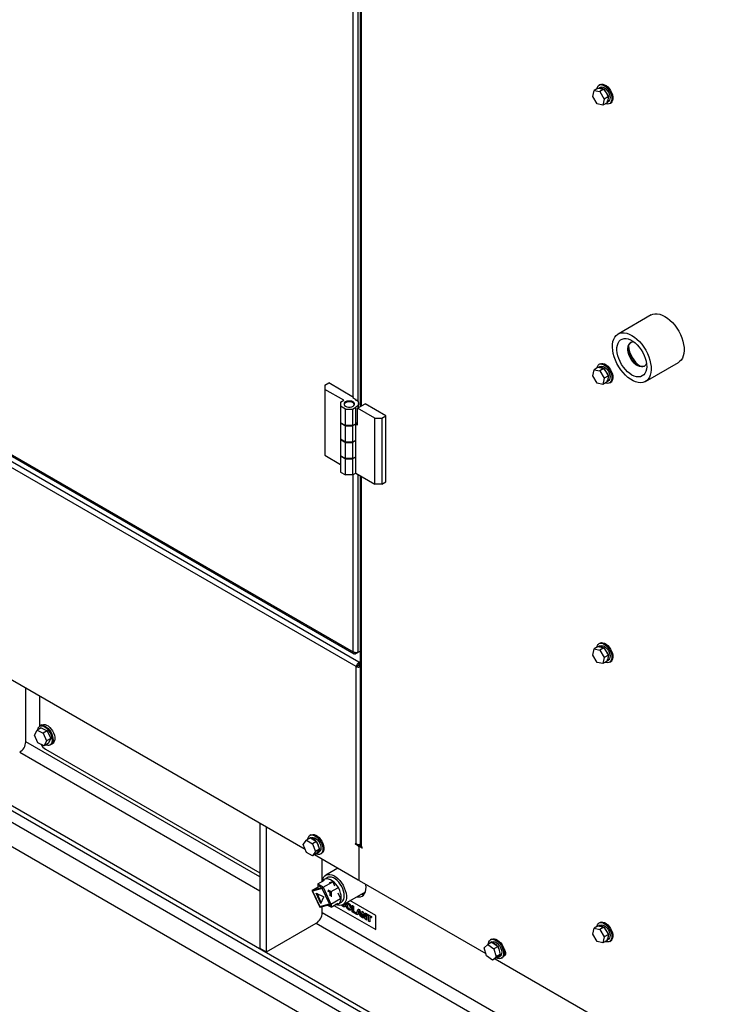
# Model space of a CAD drawing. Units: inches. Extents: x 0.3 to 16.7, y 0.3 to 10.7.
# Drawn here: x 13.4 to 14, y 6.9 to 7.7 of the extents above; entities that cross this region are included whole.
import ezdxf

# ---------------------------------------------------------------- set-up
doc = ezdxf.new("R2010")
doc.units = ezdxf.units.IN
doc.header["$MEASUREMENT"] = 0

msp = doc.modelspace()

# ---------------------------------------------------------------- linework, layer by layer
at = {"color": 7, "linetype": 'Continuous', "lineweight": 25}
for p, q in [((11.76041, 7.97764), (13.78089, 6.81124)), ((13.69794, 7.82142), (13.69794, 7.34622)), ((13.89105, 7.60511), (13.88771, 7.60318)), ((13.89105, 7.60511), (13.89576, 7.60406)), ((13.89274, 7.60565), (13.89159, 7.60499)), ((13.89253, 7.60792), (13.8917, 7.60744)), ((13.88661, 7.59826), (13.88771, 7.60318)), ((13.89022, 7.5923), (13.88661, 7.59826)), ((13.88771, 7.60318), (13.89242, 7.60214)), ((13.89576, 7.60406), (13.89242, 7.60214)), ((13.89242, 7.60214), (13.89604, 7.59617)), ((13.89576, 7.60406), (13.89937, 7.5981)), ((13.89937, 7.5981), (13.89604, 7.59617)), ((13.89937, 7.5981), (13.89827, 7.59318)), ((13.89494, 7.59125), (13.89022, 7.5923)), ((13.89604, 7.59617), (13.89494, 7.59125)), ((13.89827, 7.59318), (13.89494, 7.59125)), ((13.89839, 7.59368), (13.89933, 7.59423)), ((13.90037, 7.59243), (13.90119, 7.59291)), ((13.69691, 7.13874), (13.08166, 7.49392)), ((13.08294, 7.49885), (13.69219, 7.14714)), ((13.08336, 7.49762), (13.69299, 7.14568)), ((13.69464, 7.13525), (13.07977, 7.49021)), ((13.93403, 7.42078), (13.90722, 7.40531)), ((13.89253, 7.3811), (13.8917, 7.38063)), ((13.92944, 7.36682), (13.95625, 7.38229)), ((13.88661, 7.37145), (13.88771, 7.37636)), ((13.89105, 7.37829), (13.88771, 7.37636)), ((13.88771, 7.37636), (13.89242, 7.37532)), ((13.89105, 7.37829), (13.89576, 7.37725)), ((13.89274, 7.37884), (13.89159, 7.37817)), ((13.89576, 7.37725), (13.89242, 7.37532)), ((13.89242, 7.37532), (13.89604, 7.36936)), ((13.89576, 7.37725), (13.89937, 7.37128)), ((13.66917, 7.36375), (13.67232, 7.36556)), ((13.69255, 7.35388), (13.67232, 7.36556)), ((13.89022, 7.36548), (13.88661, 7.37145)), ((13.89494, 7.36444), (13.89022, 7.36548)), ((13.89604, 7.36936), (13.89494, 7.36444)), ((13.89827, 7.36637), (13.89494, 7.36444)), ((13.89937, 7.37128), (13.89604, 7.36936)), ((13.89937, 7.37128), (13.89827, 7.36637)), ((13.89839, 7.36686), (13.89933, 7.36741)), ((13.90037, 7.36562), (13.90119, 7.36609)), ((13.66917, 7.36375), (13.66917, 7.36035)), ((13.68449, 7.3515), (13.66917, 7.36035)), ((13.66917, 7.36035), (13.66917, 7.30682)), ((13.68194, 7.35003), (13.68449, 7.3515)), ((13.68194, 7.35003), (13.68194, 7.34663)), ((13.69255, 7.35388), (13.69194, 7.35353)), ((13.69194, 7.35353), (13.69439, 7.35211)), ((13.69255, 7.35318), (13.69255, 7.35388)), ((13.69396, 7.35165), (13.69457, 7.35201)), ((13.69396, 7.35165), (13.69457, 7.3513)), ((13.69457, 7.3513), (13.69457, 7.35201)), ((13.69457, 7.3513), (13.69513, 7.35162)), ((13.69579, 7.34498), (13.70188, 7.3485)), ((13.69663, 7.34547), (13.69663, 7.349)), ((13.71867, 7.3388), (13.70188, 7.3485)), ((13.68587, 7.34436), (13.68194, 7.34663)), ((13.68194, 7.34663), (13.68194, 7.33324)), ((13.68587, 7.34436), (13.69176, 7.34436)), ((13.68587, 7.33098), (13.68587, 7.34436)), ((13.69176, 7.34436), (13.69439, 7.34588)), ((13.69176, 7.34436), (13.69176, 7.33098)), ((13.69439, 7.33241), (13.69439, 7.34588)), ((13.70964, 7.33699), (13.69579, 7.34498)), ((13.69579, 7.33151), (13.69579, 7.34498)), ((13.68587, 7.33098), (13.68194, 7.33324)), ((13.68194, 7.33324), (13.68194, 7.33289)), ((13.68194, 7.33289), (13.68587, 7.33062)), ((13.68194, 7.33289), (13.68194, 7.31986)), ((13.70964, 7.33699), (13.71553, 7.33699)), ((13.70964, 7.28346), (13.70964, 7.33699)), ((13.71553, 7.33699), (13.71867, 7.3388)), ((13.71553, 7.33699), (13.71553, 7.28346)), ((13.71867, 7.28527), (13.71867, 7.3388)), ((13.69176, 7.33098), (13.68587, 7.33098)), ((13.68587, 7.33062), (13.69176, 7.33062)), ((13.68587, 7.31759), (13.68587, 7.33062)), ((13.69176, 7.33098), (13.69431, 7.33245)), ((13.69431, 7.3321), (13.69176, 7.33062)), ((13.69176, 7.33062), (13.69176, 7.31759)), ((13.69401, 7.33227), (13.69431, 7.3321)), ((13.69431, 7.33236), (13.69431, 7.33245)), ((13.69439, 7.33241), (13.69431, 7.33236)), ((13.69431, 7.33236), (13.69579, 7.33151)), ((13.69431, 7.31907), (13.69431, 7.3321)), ((13.68587, 7.31759), (13.68194, 7.31986)), ((13.68194, 7.31986), (13.68194, 7.31951)), ((13.68194, 7.31951), (13.68587, 7.31724)), ((13.68194, 7.31951), (13.68194, 7.30648)), ((13.69176, 7.31759), (13.68587, 7.31759)), ((13.68587, 7.31724), (13.69176, 7.31724)), ((13.68587, 7.30421), (13.68587, 7.31724)), ((13.69176, 7.31759), (13.69431, 7.31907)), ((13.69431, 7.31871), (13.69176, 7.31724)), ((13.69176, 7.31724), (13.69176, 7.30421)), ((13.69401, 7.31889), (13.69431, 7.31871)), ((13.69431, 7.30569), (13.69431, 7.31871)), ((13.66917, 7.30682), (13.68194, 7.29945)), ((13.68587, 7.30421), (13.68194, 7.30648)), ((13.68194, 7.30648), (13.68194, 7.30613)), ((13.68194, 7.30613), (13.68587, 7.30386)), ((13.68194, 7.30613), (13.68194, 7.2931)), ((13.69176, 7.30421), (13.68587, 7.30421)), ((13.68587, 7.30386), (13.69176, 7.30386)), ((13.68587, 7.29083), (13.68587, 7.30386)), ((13.69176, 7.30421), (13.69431, 7.30569)), ((13.69431, 7.30533), (13.69176, 7.30386)), ((13.69176, 7.30386), (13.69176, 7.29083)), ((13.69401, 7.30551), (13.69431, 7.30533)), ((13.69431, 7.2923), (13.69431, 7.30533)), ((13.68194, 7.2931), (13.68587, 7.29083)), ((13.69176, 7.29083), (13.68587, 7.29083)), ((13.69176, 7.29083), (13.69431, 7.2923)), ((13.69431, 7.2923), (13.70964, 7.28346)), ((13.69794, 7.29021), (13.69794, 6.99017)), ((13.71553, 7.28346), (13.71867, 7.28527)), ((13.71553, 7.28346), (13.70964, 7.28346)), ((13.88661, 7.14463), (13.88771, 7.14955)), ((13.89105, 7.15147), (13.88771, 7.14955)), ((13.88771, 7.14955), (13.89242, 7.1485)), ((13.89105, 7.15147), (13.89576, 7.15043)), ((13.89274, 7.15202), (13.89159, 7.15135)), ((13.89253, 7.15429), (13.8917, 7.15381)), ((13.89576, 7.15043), (13.89242, 7.1485)), ((13.89576, 7.15043), (13.89937, 7.14447)), ((13.38589, 7.14125), (13.65318, 6.98695)), ((13.69446, 7.14583), (13.69794, 7.14784)), ((13.69446, 7.14583), (13.69446, 7.14654)), ((13.69634, 7.14691), (13.69794, 7.14784)), ((13.89022, 7.13867), (13.88661, 7.14463)), ((13.89242, 7.1485), (13.89604, 7.14254)), ((13.89604, 7.14254), (13.89494, 7.13762)), ((13.89937, 7.14447), (13.89604, 7.14254)), ((13.89937, 7.14447), (13.89827, 7.13955)), ((13.89839, 7.14004), (13.89933, 7.14059)), ((13.69611, 7.1361), (13.69464, 7.13525)), ((13.69464, 6.99136), (13.69464, 7.13525)), ((13.69691, 7.13874), (13.69794, 7.13933)), ((13.69691, 7.13874), (13.69691, 7.13704)), ((13.69691, 7.13704), (13.69794, 7.13764)), ((13.69733, 7.13632), (13.69794, 7.13667)), ((13.69733, 7.13632), (13.69794, 7.13597)), ((13.89494, 7.13762), (13.89022, 7.13867)), ((13.89827, 7.13955), (13.89494, 7.13762)), ((13.90037, 7.1388), (13.90119, 7.13928)), ((13.23362, 7.12311), (13.77356, 6.81141)), ((13.42644, 7.07416), (13.42644, 7.11784)), ((13.43754, 7.11143), (13.43754, 7.08666)), ((13.73071, 6.80656), (13.24841, 7.08499)), ((13.43898, 7.08545), (13.43564, 7.08352)), ((13.43812, 7.08705), (13.43763, 7.08677)), ((13.43961, 7.08791), (13.43812, 7.08705)), ((13.43898, 7.08545), (13.4439, 7.08309)), ((13.43354, 7.07958), (13.43564, 7.08352)), ((13.43635, 7.07328), (13.43354, 7.07958)), ((13.43564, 7.08352), (13.44056, 7.08116)), ((13.43593, 7.08395), (13.43589, 7.08366)), ((13.4439, 7.08309), (13.44056, 7.08116)), ((13.44056, 7.08116), (13.44337, 7.07486)), ((13.44671, 7.07678), (13.44337, 7.07486)), ((13.4439, 7.08309), (13.44671, 7.07678)), ((13.44671, 7.07678), (13.44461, 7.07284)), ((13.44127, 7.07092), (13.43635, 7.07328)), ((13.44337, 7.07486), (13.44127, 7.07092)), ((13.44461, 7.07284), (13.44127, 7.07092)), ((13.44631, 7.07173), (13.4468, 7.07201)), ((13.4468, 7.07201), (13.44829, 7.07288)), ((13.44245, 7.06819), (13.61656, 6.96768)), ((13.61656, 7.00809), (13.61656, 6.90656)), ((13.62147, 7.00525), (13.62147, 6.90372)), ((13.65786, 6.99855), (13.65704, 6.99807)), ((13.65172, 6.99069), (13.65419, 6.9942)), ((13.65419, 6.98434), (13.65172, 6.99069)), ((13.65753, 6.99613), (13.65419, 6.9942)), ((13.65419, 6.9942), (13.65912, 6.99136)), ((13.65753, 6.99613), (13.66246, 6.99328)), ((13.65807, 6.99628), (13.65767, 6.99605)), ((13.66246, 6.99328), (13.65912, 6.99136)), ((13.65912, 6.99136), (13.66159, 6.985)), ((13.66246, 6.99328), (13.66493, 6.98693)), ((13.69428, 6.99157), (13.69391, 6.99136)), ((13.6943, 6.99156), (13.69464, 6.99136)), ((13.69633, 6.98954), (13.6943, 6.99071)), ((13.69633, 6.98954), (13.6978, 6.99039)), ((13.69672, 6.98887), (13.69672, 6.96227)), ((13.69672, 6.98886), (13.69672, 6.96226)), ((13.69801, 6.9898), (13.69684, 6.98912)), ((13.6978, 6.99039), (13.69696, 6.99087)), ((13.69914, 6.98792), (13.69711, 6.98909)), ((13.6988, 6.98897), (13.69914, 6.98877)), ((13.65912, 6.98149), (13.65419, 6.98434)), ((13.66159, 6.985), (13.65912, 6.98149)), ((13.66246, 6.98342), (13.65912, 6.98149)), ((13.66088, 6.9825), (13.69633, 6.96204)), ((13.66493, 6.98693), (13.66159, 6.985)), ((13.66493, 6.98693), (13.66246, 6.98342)), ((13.66329, 6.98406), (13.66467, 6.98486)), ((13.6657, 6.98306), (13.66653, 6.98354)), ((13.66705, 6.96068), (13.66705, 6.97894)), ((13.67978, 6.97159), (13.66993, 6.96591)), ((13.66341, 6.95825), (13.66341, 6.95545)), ((13.66362, 6.9587), (13.66902, 6.96182)), ((13.6677, 6.95599), (13.67556, 6.96052)), ((13.67115, 6.9638), (13.66869, 6.96238)), ((13.67556, 6.96052), (13.67264, 6.95972)), ((13.67556, 6.96052), (13.67715, 6.95712)), ((13.69661, 6.96201), (13.69675, 6.96209)), ((13.69711, 6.96159), (13.79981, 6.9023)), ((13.6589, 6.95316), (13.66507, 6.93994)), ((13.65901, 6.9536), (13.66341, 6.95614)), ((13.65901, 6.9536), (13.6677, 6.95599)), ((13.66711, 6.95497), (13.65921, 6.9528)), ((13.65921, 6.9528), (13.66504, 6.94031)), ((13.66203, 6.9513), (13.66826, 6.94824)), ((13.66598, 6.94285), (13.66203, 6.9513)), ((13.66627, 6.94355), (13.66284, 6.9509)), ((13.67294, 6.94248), (13.66711, 6.95497)), ((13.6677, 6.95599), (13.67412, 6.94225)), ((13.67442, 6.95246), (13.67982, 6.95558)), ((13.67982, 6.95139), (13.68197, 6.94678)), ((13.68382, 6.94185), (13.70213, 6.95242)), ((13.66504, 6.94031), (13.67294, 6.94248)), ((13.66532, 6.93982), (13.674, 6.9422)), ((13.66598, 6.94285), (13.66826, 6.94824)), ((13.67141, 6.94149), (13.67393, 6.94003)), ((13.67412, 6.94225), (13.68197, 6.94678)), ((13.67442, 6.93999), (13.67982, 6.9431)), ((13.67661, 6.94125), (13.71059, 6.92163)), ((13.68015, 6.94254), (13.6826, 6.94395)), ((13.68397, 6.94117), (13.68407, 6.94123)), ((13.6852, 6.94223), (13.68516, 6.94262)), ((13.68604, 6.94172), (13.68613, 6.94178)), ((13.68744, 6.94092), (13.68753, 6.94098)), ((13.68774, 6.94313), (13.68784, 6.94319)), ((13.68866, 6.9428), (13.68876, 6.94285)), ((13.71059, 6.93297), (13.68952, 6.94514)), ((13.71069, 6.93303), (13.68961, 6.94519)), ((13.69147, 6.94111), (13.69157, 6.94117)), ((13.69147, 6.93607), (13.69147, 6.94111)), ((13.69147, 6.94111), (13.69231, 6.94063)), ((13.69157, 6.94117), (13.69241, 6.94068)), ((13.69231, 6.94063), (13.69241, 6.94068)), ((13.69241, 6.94068), (13.69241, 6.93648)), ((13.66705, 6.93526), (13.66705, 6.94029)), ((13.68867, 6.93846), (13.68877, 6.93851)), ((13.69074, 6.939), (13.69084, 6.93906)), ((13.69455, 6.93429), (13.69147, 6.93607)), ((13.69231, 6.94063), (13.69231, 6.93642)), ((13.69231, 6.93642), (13.69241, 6.93648)), ((13.69231, 6.93642), (13.69455, 6.93513)), ((13.69241, 6.93648), (13.69465, 6.93519)), ((13.69455, 6.93513), (13.69465, 6.93519)), ((13.69455, 6.93513), (13.69455, 6.93429)), ((13.69455, 6.93429), (13.69465, 6.93434)), ((13.69465, 6.93519), (13.69465, 6.93434)), ((13.69472, 6.93419), (13.69637, 6.93828)), ((13.69561, 6.93367), (13.69472, 6.93419)), ((13.69598, 6.93463), (13.69561, 6.93367)), ((13.69561, 6.93367), (13.69571, 6.93373)), ((13.69605, 6.93459), (13.69571, 6.93373)), ((13.69766, 6.93366), (13.69598, 6.93463)), ((13.69682, 6.93679), (13.69625, 6.93531)), ((13.69625, 6.93531), (13.69634, 6.93537)), ((13.69625, 6.93531), (13.69739, 6.93465)), ((13.69685, 6.93668), (13.69634, 6.93537)), ((13.69634, 6.93537), (13.69736, 6.93479)), ((13.69637, 6.93828), (13.69647, 6.93834)), ((13.69637, 6.93828), (13.69726, 6.93777)), ((13.69647, 6.93834), (13.69736, 6.93783)), ((13.69739, 6.93465), (13.69682, 6.93679)), ((13.69726, 6.93777), (13.69736, 6.93783)), ((13.69726, 6.93777), (13.69892, 6.93177)), ((13.69736, 6.93783), (13.69902, 6.93182)), ((13.69803, 6.93228), (13.69766, 6.93366)), ((13.69937, 6.93655), (13.69947, 6.93661)), ((13.69937, 6.93151), (13.69937, 6.93655)), ((13.69937, 6.93655), (13.70025, 6.93605)), ((13.69947, 6.93661), (13.70034, 6.9361)), ((13.70194, 6.93002), (13.70021, 6.93429)), ((13.70021, 6.93429), (13.70021, 6.93102)), ((13.70025, 6.93605), (13.70034, 6.9361)), ((13.70025, 6.93605), (13.702, 6.93172)), ((13.70031, 6.93404), (13.70031, 6.93108)), ((13.70034, 6.9361), (13.702, 6.93201)), ((13.702, 6.93503), (13.7021, 6.93509)), ((13.702, 6.93172), (13.702, 6.93503)), ((13.702, 6.93503), (13.70284, 6.93455)), ((13.7021, 6.93509), (13.70294, 6.9346)), ((13.70284, 6.93455), (13.70294, 6.9346)), ((13.70284, 6.93455), (13.70284, 6.9295)), ((13.70294, 6.9346), (13.70294, 6.92956)), ((13.70346, 6.93419), (13.70356, 6.93425)), ((13.70346, 6.93419), (13.70687, 6.93222)), ((13.70346, 6.93335), (13.70346, 6.93419)), ((13.70475, 6.93261), (13.70346, 6.93335)), ((13.70356, 6.93425), (13.70697, 6.93228)), ((13.71059, 6.93297), (13.71069, 6.93303)), ((13.71059, 6.92163), (13.71059, 6.93297)), ((13.71069, 6.92169), (13.71069, 6.93303)), ((13.62186, 6.9035), (13.66214, 6.92675)), ((13.69892, 6.93177), (13.69803, 6.93228)), ((13.69892, 6.93177), (13.69902, 6.93182)), ((13.70021, 6.93102), (13.69937, 6.93151)), ((13.70021, 6.93102), (13.70031, 6.93108)), ((13.70284, 6.9295), (13.70194, 6.93002)), ((13.70284, 6.9295), (13.70294, 6.92956)), ((13.70475, 6.9284), (13.70475, 6.93261)), ((13.70559, 6.92792), (13.70475, 6.9284)), ((13.70687, 6.93138), (13.70559, 6.93212)), ((13.70559, 6.93212), (13.70559, 6.92792)), ((13.70559, 6.92792), (13.70568, 6.92797)), ((13.70568, 6.93207), (13.70568, 6.92797)), ((13.70687, 6.93222), (13.70697, 6.93228)), ((13.70687, 6.93222), (13.70687, 6.93138)), ((13.70687, 6.93138), (13.70697, 6.93143)), ((13.70697, 6.93228), (13.70697, 6.93143)), ((13.89105, 6.92466), (13.88771, 6.92273)), ((13.89105, 6.92466), (13.89576, 6.92361)), ((13.89274, 6.9252), (13.89159, 6.92454)), ((13.89253, 6.92747), (13.8917, 6.92699)), ((13.71059, 6.92163), (13.71069, 6.92169)), ((13.88661, 6.91781), (13.88771, 6.92273)), ((13.89022, 6.91185), (13.88661, 6.91781)), ((13.88771, 6.92273), (13.89242, 6.92169)), ((13.89576, 6.92361), (13.89242, 6.92169)), ((13.89242, 6.92169), (13.89604, 6.91572)), ((13.89576, 6.92361), (13.89937, 6.91765)), ((13.89937, 6.91765), (13.89604, 6.91572)), ((13.89937, 6.91765), (13.89827, 6.91273)), ((13.7985, 6.90673), (13.80151, 6.9095)), ((13.80485, 6.91143), (13.80151, 6.9095)), ((13.80151, 6.9095), (13.8064, 6.90592)), ((13.8048, 6.91158), (13.80343, 6.91079)), ((13.80459, 6.91385), (13.80377, 6.91338)), ((13.80485, 6.91143), (13.80974, 6.90785)), ((13.89494, 6.9108), (13.89022, 6.91185)), ((13.89604, 6.91572), (13.89494, 6.9108)), ((13.89827, 6.91273), (13.89494, 6.9108)), ((13.89839, 6.91323), (13.89933, 6.91377)), ((13.90037, 6.91198), (13.90119, 6.91246)), ((13.61656, 6.90656), (13.62147, 6.90372)), ((13.61667, 6.9063), (13.62158, 6.90347)), ((13.80038, 6.90038), (13.7985, 6.90673)), ((13.80974, 6.90785), (13.8064, 6.90592)), ((13.8064, 6.90592), (13.80828, 6.89957)), ((13.81162, 6.9015), (13.80828, 6.89957)), ((13.81162, 6.9015), (13.80861, 6.89872)), ((13.80974, 6.90785), (13.81162, 6.9015)), ((13.80527, 6.8968), (13.80038, 6.90038)), ((13.80828, 6.89957), (13.80527, 6.8968)), ((13.80861, 6.89872), (13.80527, 6.8968)), ((13.80731, 6.89797), (13.95694, 6.81159)), ((13.81003, 6.89936), (13.8114, 6.90016)), ((13.81244, 6.89836), (13.81326, 6.89884))]:
    msp.add_line(p, q, dxfattribs=at)
at = {"color": 8, "linetype": 'Continuous', "lineweight": 25}
for p, q in [((13.69219, 7.35409), (13.69219, 7.82228)), ((13.69634, 7.3502), (13.69634, 7.82234)), ((13.6988, 7.82092), (13.6988, 7.34672)), ((13.69219, 7.14714), (13.69219, 7.29108)), ((13.69634, 7.14691), (13.69634, 7.29113)), ((13.6988, 7.28972), (13.6988, 6.98897)), ((13.75772, 6.81081), (13.23848, 7.11056)), ((13.61656, 6.96441), (13.42644, 7.07416)), ((13.42153, 7.06566), (13.61656, 6.95307)), ((13.69508, 6.99116), (13.6943, 6.99071)), ((13.69808, 6.98965), (13.69711, 6.98909)), ((13.69914, 6.98792), (13.69953, 6.98815)), ((13.66362, 6.9587), (13.66724, 6.9566)), ((13.66609, 6.95614), (13.66362, 6.95756)), ((13.66362, 6.95756), (13.66362, 6.95546)), ((13.69672, 6.96226), (13.69672, 6.96226)), ((13.67344, 6.95189), (13.67162, 6.95294)), ((13.67175, 6.954), (13.67442, 6.95246)), ((13.67344, 6.94904), (13.67344, 6.95189)), ((13.67442, 6.95246), (13.67442, 6.94828)), ((13.67169, 6.94156), (13.67344, 6.94055)), ((13.67344, 6.94055), (13.67344, 6.94205)), ((13.67442, 6.94242), (13.67442, 6.93999)), ((14.35313, 6.5392), (13.66705, 6.93526)), ((13.66214, 6.92675), (14.18517, 6.62482))]:
    msp.add_line(p, q, dxfattribs=at)
at = {"color": 7, "linetype": 'Continuous', "lineweight": 25, "flags": 128}
for points in [[(13.88997, 7.60449), (13.89, 7.60463), (13.89036, 7.60589), (13.89099, 7.60687), (13.89186, 7.60753), (13.89292, 7.60783), (13.89413, 7.60777), (13.89542, 7.60733), (13.89675, 7.60656), (13.89804, 7.60547), (13.89924, 7.60412), (13.90029, 7.60258), (13.90114, 7.60092), (13.90175, 7.59921), (13.90209, 7.59753), (13.90215, 7.59597), (13.90193, 7.59459), (13.90143, 7.59346), (13.90067, 7.59264), (13.8997, 7.59215), (13.89856, 7.59203), (13.8973, 7.59228), (13.89695, 7.59242)], [(13.89253, 7.60792), (13.89268, 7.608), (13.89374, 7.60831), (13.89495, 7.60824), (13.89625, 7.60781), (13.89757, 7.60703), (13.89886, 7.60595), (13.90006, 7.6046), (13.90111, 7.60306), (13.90196, 7.60139), (13.90257, 7.59968), (13.90292, 7.59801), (13.90298, 7.59644), (13.90275, 7.59507), (13.90225, 7.59394), (13.9015, 7.59311), (13.90119, 7.59291)], [(13.89274, 7.60565), (13.89304, 7.6058), (13.89401, 7.60596), (13.89509, 7.60576), (13.89624, 7.6052), (13.89737, 7.60433), (13.89842, 7.60319), (13.89933, 7.60185), (13.90003, 7.6004), (13.9005, 7.59892), (13.90069, 7.5975), (13.90061, 7.59623), (13.90024, 7.59519), (13.89962, 7.59443), (13.89933, 7.59423)], [(13.93403, 7.42078), (13.93543, 7.42141), (13.93716, 7.42178), (13.93904, 7.42178), (13.94102, 7.42143), (13.94308, 7.42072), (13.94518, 7.41966), (13.94727, 7.41829), (13.94933, 7.41661), (13.95131, 7.41467), (13.95318, 7.41249), (13.95491, 7.41012), (13.95646, 7.40759), (13.95781, 7.40496), (13.95894, 7.40226), (13.95982, 7.39955), (13.96043, 7.39688), (13.96078, 7.39429), (13.96084, 7.39183), (13.96063, 7.38954), (13.96014, 7.38747), (13.95938, 7.38564), (13.95837, 7.38411), (13.95712, 7.38288), (13.95625, 7.38229)], [(13.9027, 7.39694), (13.90305, 7.39913), (13.90368, 7.40108), (13.90457, 7.40276), (13.9057, 7.40415), (13.90706, 7.40521), (13.90862, 7.40593), (13.91035, 7.4063), (13.91223, 7.40631), (13.91421, 7.40595), (13.91627, 7.40524), (13.91836, 7.40419), (13.92046, 7.40281), (13.92251, 7.40114), (13.9245, 7.39919), (13.92637, 7.39701), (13.9281, 7.39464), (13.92965, 7.39211), (13.931, 7.38948), (13.93213, 7.38678), (13.93301, 7.38407), (13.93362, 7.3814), (13.93397, 7.37881), (13.93403, 7.37635), (13.93382, 7.37406), (13.93333, 7.37199), (13.93257, 7.37017), (13.93156, 7.36863), (13.93031, 7.3674), (13.92884, 7.36651), (13.92719, 7.36596), (13.92539, 7.36577), (13.92345, 7.36595), (13.92143, 7.36648), (13.91935, 7.36737), (13.91725, 7.36858), (13.91517, 7.37011), (13.91314, 7.37193), (13.91121, 7.37399), (13.90941, 7.37627), (13.90776, 7.37873), (13.90631, 7.38132), (13.90507, 7.38399), (13.90406, 7.3867), (13.90331, 7.38939), (13.90283, 7.39203), (13.90262, 7.39456), (13.9027, 7.39694)], [(13.90631, 7.39442), (13.90664, 7.39634), (13.90725, 7.39801), (13.90811, 7.3994), (13.90921, 7.40047), (13.91053, 7.40122), (13.91203, 7.4016), (13.91367, 7.40162), (13.91543, 7.40128), (13.91726, 7.40058), (13.9191, 7.39953), (13.92094, 7.39818), (13.92271, 7.39654), (13.92437, 7.39465), (13.9259, 7.39256), (13.92725, 7.39032), (13.92839, 7.38798), (13.92929, 7.3856), (13.92994, 7.38322), (13.93031, 7.38092), (13.93041, 7.37873), (13.93022, 7.37671), (13.92975, 7.37492), (13.92901, 7.37338), (13.92803, 7.37215), (13.92681, 7.37123), (13.9254, 7.37067), (13.92382, 7.37047), (13.92212, 7.37063), (13.92032, 7.37115), (13.91848, 7.37203), (13.91664, 7.37323), (13.91483, 7.37473), (13.91311, 7.3765), (13.9115, 7.37849), (13.91006, 7.38066), (13.90882, 7.38296), (13.90779, 7.38533), (13.90701, 7.38772), (13.9065, 7.39006), (13.90627, 7.39232), (13.90631, 7.39442)], [(13.92873, 7.37924), (13.92792, 7.37896), (13.92662, 7.37886), (13.92521, 7.37912), (13.92373, 7.37974), (13.92223, 7.3807), (13.92078, 7.38195), (13.91943, 7.38346), (13.91822, 7.38517), (13.9172, 7.38702), (13.9164, 7.38894), (13.91585, 7.39086), (13.91558, 7.39272), (13.91559, 7.39444)], [(13.88997, 7.37767), (13.89, 7.37781), (13.89036, 7.37907), (13.89099, 7.38005), (13.89186, 7.38071), (13.89292, 7.38101), (13.89413, 7.38095), (13.89542, 7.38052), (13.89675, 7.37974), (13.89804, 7.37865), (13.89924, 7.37731), (13.90029, 7.37577), (13.90114, 7.3741), (13.90175, 7.37239), (13.90209, 7.37071), (13.90215, 7.36915), (13.90193, 7.36777), (13.90143, 7.36664), (13.90067, 7.36582), (13.8997, 7.36534), (13.89856, 7.36522), (13.8973, 7.36547), (13.89695, 7.3656)], [(13.89253, 7.3811), (13.89268, 7.38119), (13.89374, 7.38149), (13.89495, 7.38143), (13.89625, 7.38099), (13.89757, 7.38022), (13.89886, 7.37913), (13.90006, 7.37778), (13.90111, 7.37624), (13.90196, 7.37458), (13.90257, 7.37287), (13.90292, 7.37119), (13.90298, 7.36963), (13.90275, 7.36825), (13.90225, 7.36712), (13.9015, 7.3663), (13.90119, 7.36609)], [(13.89274, 7.37884), (13.89304, 7.37898), (13.89401, 7.37914), (13.89509, 7.37894), (13.89624, 7.37839), (13.89737, 7.37751), (13.89842, 7.37637), (13.89933, 7.37504), (13.90003, 7.37359), (13.9005, 7.37211), (13.90069, 7.37069), (13.90061, 7.36942), (13.90024, 7.36837), (13.89962, 7.36761), (13.89933, 7.36741)], [(13.69327, 7.34809), (13.69326, 7.34812), (13.69285, 7.34886), (13.69206, 7.34949), (13.69097, 7.34995), (13.68969, 7.35019), (13.68834, 7.35019), (13.68706, 7.34995), (13.68597, 7.34949), (13.68518, 7.34886), (13.68476, 7.34812), (13.68475, 7.34809)], [(13.68597, 7.34668), (13.68706, 7.34623), (13.68834, 7.34599), (13.68969, 7.34599), (13.69097, 7.34623), (13.69206, 7.34668), (13.69285, 7.34731), (13.69326, 7.34805), (13.69326, 7.34883), (13.69285, 7.34957), (13.69206, 7.3502), (13.69097, 7.35066), (13.68969, 7.3509), (13.68834, 7.3509), (13.68706, 7.35066), (13.68597, 7.3502), (13.68518, 7.34957), (13.68476, 7.34883), (13.68476, 7.34805), (13.68518, 7.34731), (13.68597, 7.34668)], [(13.69513, 7.35162), (13.69584, 7.35095), (13.69633, 7.35022), (13.69659, 7.34945), (13.69661, 7.34867), (13.69639, 7.3479), (13.69594, 7.34716), (13.69526, 7.34648), (13.69439, 7.34588)], [(13.69579, 7.33351), (13.69526, 7.33301), (13.69439, 7.33241)], [(13.88997, 7.15086), (13.89, 7.15099), (13.89036, 7.15225), (13.89099, 7.15324), (13.89186, 7.15389), (13.89292, 7.1542), (13.89413, 7.15413), (13.89542, 7.1537), (13.89675, 7.15292), (13.89804, 7.15184), (13.89924, 7.15049), (13.90029, 7.14895), (13.90114, 7.14728), (13.90175, 7.14557), (13.90209, 7.1439), (13.90215, 7.14233), (13.90193, 7.14096), (13.90143, 7.13983), (13.90067, 7.139), (13.8997, 7.13852), (13.89856, 7.1384), (13.8973, 7.13865), (13.89695, 7.13878)], [(13.89253, 7.15429), (13.89268, 7.15437), (13.89374, 7.15467), (13.89495, 7.15461), (13.89625, 7.15418), (13.89757, 7.1534), (13.89886, 7.15231), (13.90006, 7.15097), (13.90111, 7.14943), (13.90196, 7.14776), (13.90257, 7.14605), (13.90292, 7.14437), (13.90298, 7.14281), (13.90275, 7.14143), (13.90225, 7.1403), (13.9015, 7.13948), (13.90119, 7.13928)], [(13.89274, 7.15202), (13.89304, 7.15217), (13.89401, 7.15233), (13.89509, 7.15212), (13.89624, 7.15157), (13.89737, 7.1507), (13.89842, 7.14956), (13.89933, 7.14822), (13.90003, 7.14677), (13.9005, 7.14529), (13.90069, 7.14387), (13.90061, 7.1426), (13.90024, 7.14155), (13.89962, 7.14079), (13.89933, 7.14059)], [(13.44275, 7.07177), (13.44315, 7.07162), (13.44441, 7.07136), (13.44555, 7.07146), (13.44652, 7.07193), (13.44728, 7.07274), (13.44779, 7.07385), (13.44803, 7.07522), (13.44798, 7.07677), (13.44764, 7.07844), (13.44704, 7.08014), (13.44621, 7.0818), (13.44517, 7.08334), (13.44398, 7.08469), (13.4427, 7.08578), (13.44138, 7.08657), (13.44008, 7.08701), (13.43888, 7.08709), (13.43781, 7.08681), (13.43694, 7.08616), (13.4363, 7.0852), (13.43593, 7.08395), (13.43593, 7.08395)], [(13.43763, 7.08677), (13.43783, 7.08687), (13.4389, 7.08716), (13.44011, 7.08708), (13.44141, 7.08663), (13.44274, 7.08584), (13.44403, 7.08474), (13.44522, 7.08339), (13.44627, 7.08184), (13.44711, 7.08017), (13.44771, 7.07845), (13.44805, 7.07678), (13.4481, 7.07522), (13.44786, 7.07384), (13.44735, 7.07272), (13.44659, 7.07191), (13.44631, 7.07173)], [(13.43812, 7.08705), (13.43831, 7.08715), (13.43938, 7.08744), (13.4406, 7.08736), (13.4419, 7.08692), (13.44322, 7.08612), (13.44452, 7.08502), (13.44571, 7.08367), (13.44675, 7.08212), (13.4476, 7.08045), (13.4482, 7.07873), (13.44853, 7.07706), (13.44858, 7.0755), (13.44835, 7.07413), (13.44784, 7.07301), (13.44707, 7.07219), (13.4468, 7.07201)], [(13.43812, 7.08705), (13.43831, 7.08715), (13.43938, 7.08744), (13.4406, 7.08736), (13.4419, 7.08692), (13.44322, 7.08612), (13.44452, 7.08502), (13.44571, 7.08367), (13.44675, 7.08212), (13.4476, 7.08045), (13.4482, 7.07873), (13.44853, 7.07706), (13.44858, 7.0755), (13.44835, 7.07413), (13.44784, 7.07301), (13.44707, 7.07219), (13.4468, 7.07201)], [(13.43961, 7.08791), (13.43981, 7.08801), (13.44088, 7.0883), (13.44209, 7.08822), (13.44339, 7.08778), (13.44472, 7.08699), (13.44601, 7.08589), (13.4472, 7.08453), (13.44825, 7.08298), (13.44909, 7.08131), (13.44969, 7.0796), (13.45003, 7.07792), (13.45008, 7.07636), (13.44984, 7.07499), (13.44933, 7.07387), (13.44857, 7.07305), (13.44829, 7.07288)], [(13.65528, 6.99483), (13.65539, 6.99554), (13.65581, 6.99675), (13.65649, 6.99767), (13.6574, 6.99825), (13.6585, 6.99848), (13.65973, 6.99833), (13.66104, 6.99783), (13.66236, 6.99698), (13.66364, 6.99583), (13.66481, 6.99444), (13.66582, 6.99287), (13.66662, 6.99119), (13.66718, 6.98948), (13.66746, 6.98782), (13.66746, 6.98629), (13.66718, 6.98496), (13.66662, 6.98389), (13.66582, 6.98313), (13.66481, 6.98273), (13.66364, 6.98269), (13.66236, 6.98301), (13.66201, 6.98316)], [(13.65786, 6.99855), (13.65823, 6.99873), (13.65932, 6.99895), (13.66056, 6.99881), (13.66186, 6.9983), (13.66319, 6.99746), (13.66446, 6.99631), (13.66563, 6.99492), (13.66664, 6.99334), (13.66745, 6.99166), (13.668, 6.98995), (13.66829, 6.98829), (13.66829, 6.98676), (13.668, 6.98543), (13.66745, 6.98437), (13.66664, 6.98361), (13.66653, 6.98354)], [(13.65807, 6.99628), (13.6588, 6.99655), (13.65983, 6.99654), (13.66095, 6.99618), (13.6621, 6.99547), (13.6632, 6.99447), (13.66419, 6.99323), (13.66501, 6.99183), (13.66561, 6.99035), (13.66596, 6.98889), (13.66603, 6.98753), (13.66581, 6.98635), (13.66533, 6.98543), (13.66467, 6.98486)], [(13.6978, 6.99039), (13.69787, 6.99034), (13.69794, 6.99028)], [(13.66711, 6.96071), (13.6672, 6.96138), (13.66762, 6.963), (13.6683, 6.96436), (13.66923, 6.96541), (13.67039, 6.96614), (13.67173, 6.96651), (13.67321, 6.96651), (13.67481, 6.96616), (13.67646, 6.96545), (13.67812, 6.96441), (13.67975, 6.96306), (13.6813, 6.96145), (13.68272, 6.95962), (13.68397, 6.95763), (13.68501, 6.95553), (13.68582, 6.95338), (13.68638, 6.95125), (13.68666, 6.94919), (13.68666, 6.94727), (13.68638, 6.94553), (13.68582, 6.94404), (13.68501, 6.94283), (13.68397, 6.94194), (13.68272, 6.94139), (13.6813, 6.9412), (13.67975, 6.94137), (13.67812, 6.94191), (13.67791, 6.942)], [(13.67923, 6.94215), (13.68035, 6.94266), (13.68126, 6.9435), (13.68194, 6.94464), (13.68237, 6.94605), (13.68252, 6.94768), (13.6824, 6.94947), (13.68201, 6.95136), (13.68136, 6.95329), (13.68047, 6.95519), (13.67938, 6.957), (13.67811, 6.95866), (13.67673, 6.9601), (13.67526, 6.96128), (13.67376, 6.96216), (13.67229, 6.96272), (13.67089, 6.96292), (13.66961, 6.96277), (13.66849, 6.96226), (13.66758, 6.96142), (13.66705, 6.96061)], [(13.68498, 6.9492), (13.68484, 6.951), (13.68443, 6.9529), (13.68376, 6.95483), (13.68286, 6.95672), (13.68176, 6.95853), (13.68049, 6.96017), (13.67909, 6.9616), (13.67762, 6.96276), (13.67613, 6.96363), (13.67466, 6.96416), (13.67326, 6.96434), (13.67199, 6.96416), (13.67115, 6.9638)], [(13.70266, 6.956), (13.70252, 6.95808), (13.70246, 6.9585)], [(13.67344, 6.95189), (13.67353, 6.95195), (13.67364, 6.95201), (13.67375, 6.95207), (13.67387, 6.95214), (13.67399, 6.95221), (13.67411, 6.95228), (13.67422, 6.95235), (13.67433, 6.95241), (13.67442, 6.95246)], [(13.69497, 6.94829), (13.69502, 6.94828), (13.69662, 6.94812), (13.6981, 6.94831), (13.69942, 6.94885), (13.70055, 6.94972), (13.70145, 6.95091), (13.70212, 6.95237), (13.70252, 6.95409), (13.70266, 6.956)], [(13.67791, 6.942), (13.67795, 6.942), (13.67923, 6.94215)], [(13.88997, 6.92404), (13.89, 6.92418), (13.89036, 6.92544), (13.89099, 6.92642), (13.89186, 6.92708), (13.89292, 6.92738), (13.89413, 6.92732), (13.89542, 6.92688), (13.89675, 6.92611), (13.89804, 6.92502), (13.89924, 6.92367), (13.90029, 6.92213), (13.90114, 6.92047), (13.90175, 6.91876), (13.90209, 6.91708), (13.90215, 6.91552), (13.90193, 6.91414), (13.90143, 6.91301), (13.90067, 6.91219), (13.8997, 6.9117), (13.89856, 6.91158), (13.8973, 6.91183), (13.89695, 6.91196)], [(13.89253, 6.92747), (13.89268, 6.92755), (13.89374, 6.92786), (13.89495, 6.92779), (13.89625, 6.92736), (13.89757, 6.92658), (13.89886, 6.9255), (13.90006, 6.92415), (13.90111, 6.92261), (13.90196, 6.92094), (13.90257, 6.91923), (13.90292, 6.91756), (13.90298, 6.91599), (13.90275, 6.91461), (13.90225, 6.91349), (13.9015, 6.91266), (13.90119, 6.91246)], [(13.89274, 6.9252), (13.89304, 6.92535), (13.89401, 6.92551), (13.89509, 6.92531), (13.89624, 6.92475), (13.89737, 6.92388), (13.89842, 6.92274), (13.89933, 6.9214), (13.90003, 6.91995), (13.9005, 6.91847), (13.90069, 6.91705), (13.90061, 6.91578), (13.90024, 6.91473), (13.89962, 6.91398), (13.89933, 6.91377)], [(13.80198, 6.90977), (13.80203, 6.91032), (13.80235, 6.91162), (13.80293, 6.91265), (13.80376, 6.91337), (13.80479, 6.91374), (13.80598, 6.91373), (13.80726, 6.91336), (13.80859, 6.91265), (13.80989, 6.91161), (13.81111, 6.9103), (13.81218, 6.90879), (13.81307, 6.90714), (13.81373, 6.90543), (13.81412, 6.90375), (13.81423, 6.90216), (13.81405, 6.90074), (13.8136, 6.89957), (13.81289, 6.89869), (13.81195, 6.89814), (13.81084, 6.89796), (13.8096, 6.89814), (13.80842, 6.89862)], [(13.80459, 6.91385), (13.80562, 6.91421), (13.8068, 6.91421), (13.80809, 6.91384), (13.80941, 6.91312), (13.81071, 6.91208), (13.81193, 6.91078), (13.81301, 6.90927), (13.8139, 6.90762), (13.81455, 6.90591), (13.81494, 6.90422), (13.81505, 6.90263), (13.81488, 6.90122), (13.81442, 6.90004), (13.81371, 6.89916), (13.81326, 6.89884)], [(13.8048, 6.91158), (13.80511, 6.91173), (13.80607, 6.91189), (13.80716, 6.91169), (13.8083, 6.91114), (13.80943, 6.91026), (13.81048, 6.90913), (13.81139, 6.90779), (13.8121, 6.90634), (13.81257, 6.90486), (13.81276, 6.90344), (13.81268, 6.90217), (13.81231, 6.90112), (13.8117, 6.90036), (13.8114, 6.90016)], [(13.81456, 6.90589), (13.815, 6.90528), (13.81562, 6.90408), (13.81595, 6.90285), (13.81595, 6.90174), (13.81562, 6.90089), (13.815, 6.9004), (13.81456, 6.9003)], [(13.81561, 6.90098), (13.81588, 6.90152), (13.81594, 6.90168)]]:
    msp.add_lwpolyline(points, dxfattribs=at)
at = {"color": 8, "linetype": 'Continuous', "lineweight": 25, "flags": 128}
msp.add_lwpolyline([(13.9284, 7.37903), (13.92739, 7.37865), (13.92609, 7.37854), (13.92468, 7.37881), (13.9232, 7.37943), (13.9217, 7.38039), (13.92025, 7.38164), (13.9189, 7.38315), (13.91769, 7.38487), (13.91666, 7.38671), (13.91586, 7.38864), (13.91532, 7.39056), (13.91505, 7.39241), (13.91506, 7.39413)], dxfattribs=at)
at = {"color": 7, "linetype": 'Continuous', "lineweight": 25}
for centre, radius, start, end in [((13.89266, 7.60122), 0.0039, 49.48364, 105.5278), ((13.88842, 7.59554), 0.01102, 17.32134, 45.12777), ((13.89499, 7.5965), 0.00437, 321.42915, 13.36607), ((13.91938, 7.39458), 0.00427, 79.14829, 118.20249), ((13.93695, 7.3968), 0.02119, 182.52718, 236.6692), ((13.92619, 7.38275), 0.00432, 300.6581, 340.54461), ((13.89266, 7.3744), 0.0039, 49.48365, 105.5278), ((13.88842, 7.36872), 0.01102, 17.32135, 45.12776), ((13.89499, 7.36968), 0.00437, 321.42915, 13.36606), ((13.69089, 7.34604), 0.00702, 58.28889, 60.01009), ((13.89266, 7.14759), 0.0039, 49.48365, 105.52779), ((13.88842, 7.1419), 0.01102, 17.32135, 45.12776), ((13.89499, 7.14287), 0.00437, 321.42916, 13.36606), ((13.41578, 7.07465), 0.01067, 302.60548, 357.39452), ((13.44788, 7.07682), 0.0102, 207.70218, 237.83123), ((13.65704, 6.98958), 0.0063, 39.92595, 80.07942), ((13.6545, 6.98654), 0.0102, 6.49424, 35.91712), ((13.69415, 6.99138), 0.000239, 49.99259, 183.44388), ((13.69477, 6.99144), 0.000861, 184.95631, 237.23749), ((13.69673, 6.9954), 0.00455, 242.69891, 285.36417), ((13.69587, 6.98882), 0.000854, 2.60548, 57.39452), ((13.69696, 6.9889), 0.000243, 50.79671, 189.21404), ((13.69941, 6.99031), 0.00148, 185.6948, 245.62534), ((13.69867, 6.98805), 0.000861, 4.95631, 57.23749), ((13.66184, 6.98647), 0.00279, 289.15193, 0.64673), ((13.69929, 6.98811), 0.000239, 229.99259, 3.44388), ((13.69648, 6.96223), 0.000243, 230.79671, 9.21404), ((13.69757, 6.96231), 0.000854, 182.60548, 237.39452), ((13.6793, 6.94861), 0.0057, 305.34553, 5.96665), ((13.70004, 6.95751), 0.00736, 257.83035, 277.30323), ((13.65639, 6.93574), 0.01067, 302.60548, 357.39452), ((13.89266, 6.92077), 0.0039, 49.48366, 105.52779), ((13.88842, 6.91508), 0.01102, 17.32136, 45.12775), ((13.89499, 6.91605), 0.00437, 321.42916, 13.36606), ((13.80456, 6.90882), 0.00227, 98.58912, 141.40551), ((13.80309, 6.9039), 0.00748, 35.87462, 71.71884), ((13.61683, 6.90653), 0.000274, 173.70115, 234.98667), ((13.62171, 6.90369), 0.000243, 170.78596, 309.20329), ((13.80879, 6.90155), 0.0025, 274.17453, 351.09026), ((13.80204, 6.90212), 0.00936, 0.86964, 32.06441), ((13.80973, 6.9036), 0.00556, 341.03051, 16.68049)]:
    msp.add_arc(centre, radius, start, end, dxfattribs=at)
at = {"color": 8, "linetype": 'Continuous', "lineweight": 25}
msp.add_arc((13.92012, 7.3941), 0.00506, 122.99065, 179.5931, dxfattribs=at)
at = {"color": 7, "linetype": 'Continuous', "lineweight": 25}
for centre, major_axis, ratio, start_param, end_param in [((13.66411, 6.95785), (-0.000491, 0.000851), 0.577335, 6.283145, 7.853941), ((13.6597, 6.95309), (0.000818, -0.000378), 0.551747, 2.770614, 4.34141), ((13.6676, 6.95526), (0.000355, 0.000769), 0.460876, 0.57898, 2.149776), ((13.67343, 6.94276), (0.000818, -0.000378), 0.551747, 4.34141, 5.912206), ((13.66553, 6.94059), (0.000355, 0.000769), 0.460876, 2.149776, 3.720572), ((13.67393, 6.94084), (-0.000491, 0.000851), 0.577335, 1.570756, 3.141552)]:
    msp.add_ellipse(centre, major_axis=major_axis, ratio=ratio, start_param=start_param, end_param=end_param, dxfattribs=at)
for points, knots in [([(13.91559, 7.39443), (13.91562, 7.39468), (13.91571, 7.3954), (13.91602, 7.39645), (13.91659, 7.39744), (13.91716, 7.39808), (13.9176, 7.39828), (13.91773, 7.39834)], [0, 0, 0, 0, 0.1317577, 0.3838575, 0.6367329, 0.8932532, 1, 1, 1, 1]), ([(13.69691, 7.13874), (13.69667, 7.13854), (13.69619, 7.13813), (13.6956, 7.13735), (13.69521, 7.1367), (13.69496, 7.13619), (13.69476, 7.1357), (13.69468, 7.1354), (13.69464, 7.13525)], [0, 0, 0, 0, 0.242828, 0.488693, 0.614027, 0.740871, 0.869455, 1, 1, 1, 1]), ([(13.69464, 7.13525), (13.69495, 7.13513), (13.69556, 7.13489), (13.69671, 7.13484), (13.69756, 7.13492), (13.69791, 7.13508), (13.69794, 7.13509)], [0, 0, 0, 0, 0.3228735, 0.645747, 0.9686205, 1, 1, 1, 1]), ([(13.69691, 7.13704), (13.69689, 7.13701), (13.69684, 7.13695), (13.69675, 7.13683), (13.69665, 7.1367), (13.69654, 7.13657), (13.69642, 7.13644), (13.69627, 7.13626), (13.69618, 7.13616), (13.69611, 7.1361)], [0, 0, 0, 0, 0.119823, 0.236014, 0.351231, 0.468202, 0.589533, 0.717567, 1, 1, 1, 1]), ([(13.68397, 6.94033), (13.68363, 6.94054), (13.68316, 6.94083), (13.68283, 6.94138), (13.68273, 6.94153)], [0, 0, 0, 0, 0.71434, 1, 1, 1, 1]), ([(13.68342, 6.94166), (13.68344, 6.94162), (13.6836, 6.9414), (13.6838, 6.94128), (13.68397, 6.94117)], [0, 0, 0, 0, 0.162309, 1, 1, 1, 1]), ([(13.6835, 6.94173), (13.68353, 6.94169), (13.68369, 6.94146), (13.6839, 6.94133), (13.68407, 6.94123)], [0, 0, 0, 0, 0.182898, 1, 1, 1, 1]), ([(13.68397, 6.94117), (13.68417, 6.94108), (13.68459, 6.94091), (13.68513, 6.94126), (13.68517, 6.94186), (13.6852, 6.94223)], [0, 0, 0, 0, 0.279991, 0.559768, 1, 1, 1, 1]), ([(13.68604, 6.94172), (13.68601, 6.94136), (13.68597, 6.94064), (13.68546, 6.94003), (13.68473, 6.93996), (13.68422, 6.94021), (13.68397, 6.94033)], [0, 0, 0, 0, 0.280551, 0.559488, 0.779434, 1, 1, 1, 1]), ([(13.68407, 6.94123), (13.68428, 6.94113), (13.68465, 6.94096), (13.68488, 6.94116), (13.68497, 6.94124)], [0, 0, 0, 0, 0.581421, 1, 1, 1, 1]), ([(13.68613, 6.94178), (13.68612, 6.9414), (13.6861, 6.94074), (13.68574, 6.94043), (13.68559, 6.94029)], [0, 0, 0, 0, 0.568584, 1, 1, 1, 1]), ([(13.68583, 6.94301), (13.68587, 6.94289), (13.68603, 6.94243), (13.68603, 6.94202), (13.68604, 6.94172)], [0, 0, 0, 0, 0.273863, 1, 1, 1, 1]), ([(13.68593, 6.94307), (13.68597, 6.94294), (13.68613, 6.94249), (13.68613, 6.94208), (13.68613, 6.94178)], [0, 0, 0, 0, 0.273863, 1, 1, 1, 1]), ([(13.6866, 6.94137), (13.6866, 6.94162), (13.68661, 6.94205), (13.68674, 6.94239), (13.68679, 6.94254)], [0, 0, 0, 0, 0.5601708, 1, 1, 1, 1]), ([(13.68867, 6.93762), (13.68835, 6.93784), (13.68771, 6.93828), (13.68698, 6.93939), (13.68664, 6.94047), (13.68661, 6.94107), (13.6866, 6.94137)], [0, 0, 0, 0, 0.279942, 0.558704, 0.779045, 1, 1, 1, 1]), ([(13.68679, 6.94254), (13.68692, 6.94274), (13.68715, 6.94308), (13.68756, 6.94312), (13.68774, 6.94313)], [0, 0, 0, 0, 0.559956, 1, 1, 1, 1]), ([(13.68725, 6.94299), (13.68728, 6.94302), (13.68741, 6.94319), (13.68765, 6.94319), (13.68784, 6.94319)], [0, 0, 0, 0, 0.194711, 1, 1, 1, 1]), ([(13.68867, 6.94195), (13.68846, 6.94204), (13.68805, 6.94223), (13.68749, 6.94189), (13.68746, 6.94129), (13.68744, 6.94092)], [0, 0, 0, 0, 0.280278, 0.559877, 1, 1, 1, 1]), ([(13.68744, 6.94092), (13.68745, 6.94068), (13.68747, 6.94019), (13.68774, 6.93942), (13.68819, 6.93879), (13.68851, 6.93857), (13.68867, 6.93846)], [0, 0, 0, 0, 0.281021, 0.560116, 0.779939, 1, 1, 1, 1]), ([(13.68785, 6.94201), (13.68781, 6.94199), (13.68753, 6.94186), (13.68753, 6.94138), (13.68753, 6.94098)], [0, 0, 0, 0, 0.1428, 1, 1, 1, 1]), ([(13.68753, 6.94098), (13.68754, 6.94073), (13.68756, 6.94025), (13.68784, 6.93948), (13.68828, 6.93885), (13.68861, 6.93863), (13.68877, 6.93851)], [0, 0, 0, 0, 0.281021, 0.560116, 0.779939, 1, 1, 1, 1]), ([(13.68774, 6.94313), (13.68791, 6.9431), (13.68821, 6.94304), (13.68852, 6.94287), (13.68866, 6.9428)], [0, 0, 0, 0, 0.559564, 1, 1, 1, 1]), ([(13.68784, 6.94319), (13.68801, 6.94316), (13.68831, 6.9431), (13.68862, 6.94293), (13.68876, 6.94285)], [0, 0, 0, 0, 0.559564, 1, 1, 1, 1]), ([(13.68866, 6.9428), (13.68899, 6.94257), (13.68964, 6.94213), (13.69036, 6.941), (13.6907, 6.93991), (13.69073, 6.9393), (13.69074, 6.939)], [0, 0, 0, 0, 0.279831, 0.558669, 0.779006, 1, 1, 1, 1]), ([(13.6899, 6.93951), (13.68989, 6.93975), (13.68987, 6.94024), (13.68961, 6.941), (13.68916, 6.94162), (13.68883, 6.94184), (13.68867, 6.94195)], [0, 0, 0, 0, 0.281087, 0.560013, 0.779691, 1, 1, 1, 1]), ([(13.68876, 6.94285), (13.68909, 6.94263), (13.68974, 6.94218), (13.69046, 6.94105), (13.6908, 6.93996), (13.69083, 6.93936), (13.69084, 6.93906)], [0, 0, 0, 0, 0.279831, 0.558669, 0.779006, 1, 1, 1, 1]), ([(13.68867, 6.93846), (13.68888, 6.93837), (13.6893, 6.93819), (13.68984, 6.93854), (13.68988, 6.93914), (13.6899, 6.93951)], [0, 0, 0, 0, 0.2799912, 0.5597684, 1, 1, 1, 1]), ([(13.69074, 6.939), (13.69072, 6.93864), (13.69068, 6.93792), (13.69017, 6.93731), (13.68943, 6.93724), (13.68893, 6.93749), (13.68867, 6.93762)], [0, 0, 0, 0, 0.280551, 0.559488, 0.779434, 1, 1, 1, 1]), ([(13.68877, 6.93851), (13.68899, 6.93841), (13.68935, 6.93824), (13.68958, 6.93844), (13.68968, 6.93852)], [0, 0, 0, 0, 0.581421, 1, 1, 1, 1]), ([(13.69084, 6.93906), (13.69083, 6.93869), (13.6908, 6.93803), (13.69045, 6.93771), (13.69029, 6.93758)], [0, 0, 0, 0, 0.568584, 1, 1, 1, 1])]:
    msp.add_open_spline(points, degree=3, knots=knots, dxfattribs=at)
for points in [[(13.69634, 7.14691), (13.69604, 7.14679), (13.69543, 7.14655), (13.69427, 7.14649), (13.6931, 7.14666), (13.69249, 7.14698), (13.69219, 7.14714)], [(13.69219, 7.14714), (13.69224, 7.14683), (13.69233, 7.14622), (13.69286, 7.14568), (13.69359, 7.14549), (13.69417, 7.14572), (13.69446, 7.14583)], [(13.69611, 7.1361), (13.6962, 7.13608), (13.69638, 7.13603), (13.69672, 7.13606), (13.69706, 7.13615), (13.69724, 7.13626), (13.69733, 7.13632)]]:
    msp.add_open_spline(points, degree=3, dxfattribs=at)

doc.saveas('drawing.dxf')
